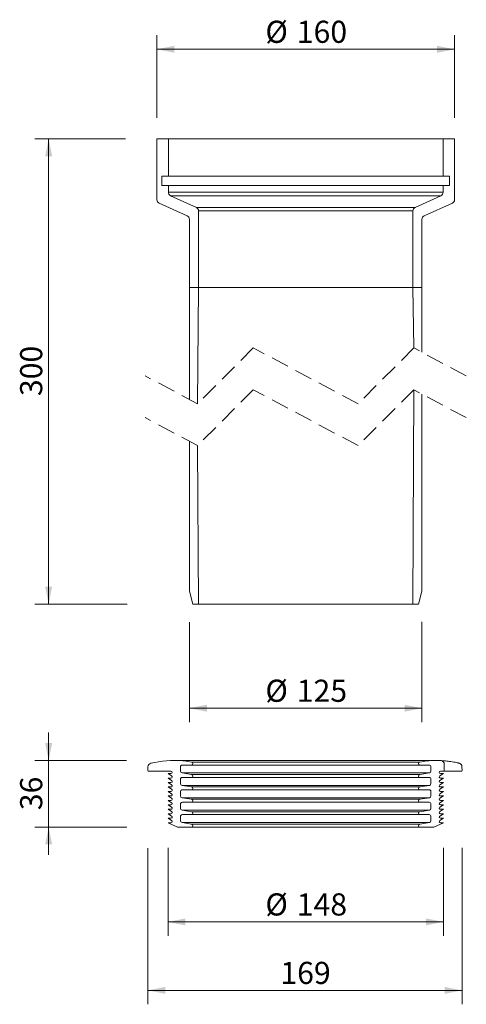
# Model space of a CAD drawing. Units: millimetres. Extents: x 175 to 415, y -1 to 529.
import ezdxf

# ---------------------------------------------------------------- set-up
doc = ezdxf.new("R2010")
doc.units = ezdxf.units.MM
doc.header["$LTSCALE"] = 7.5
doc.linetypes.add('HIDDEN', pattern=[1.905, 1.27, -0.635])
doc.styles.add('SLDTEXTSTYLE0', font='TXT', dxfattribs={"width": 0.605})
doc.dimstyles.new('SLDDIMSTYLE0', dxfattribs={"dimtxt": 11.557434, "dimasz": 9.375, "dimexe": 0, "dimexo": 0.0625, "dimgap": 2.889359, "dimtad": 1, "dimdec": 0, "dimrnd": 1e-09, "dimzin": 12, "dimdsep": 46, "dimtxsty": 'SLDTEXTSTYLE0', "dimsah": 1, "dimcen": 0.09, "dimadec": 0, "dimazin": 3, "dimtfac": 1, "dimtdec": 0, "dimtofl": 0, "dimtmove": 0, "dimatfit": 3, "dimfxl": 0, "dimfrac": 2, "dimtolj": 1, "dimtzin": 12, "dimarcsym": 0})
doc.dimstyles.new('SLDDIMSTYLE1', dxfattribs={"dimtxt": 11.557434, "dimasz": 9.375, "dimexe": 0, "dimexo": 0.0625, "dimgap": 2.889359, "dimtad": 1, "dimdec": 0, "dimrnd": 1e-09, "dimzin": 12, "dimdsep": 46, "dimtxsty": 'SLDTEXTSTYLE0', "dimsah": 1, "dimcen": 0.09, "dimadec": 0, "dimazin": 3, "dimtfac": 1, "dimtdec": 0, "dimtmove": 0, "dimatfit": 0, "dimfxl": 0, "dimfrac": 2, "dimtolj": 1, "dimtzin": 12, "dimarcsym": 0})

# ---------------------------------------------------------------- blocks, each defined once
blk = doc.blocks.new('_D')
at = {"color": 7, "linetype": 'Continuous', "lineweight": 18}
for p, q in [((243.92, 83.3), (243.92, -0.76)), ((412.74, 83.38), (412.74, -0.76)), ((412.74, 6.74), (243.92, 6.74))]:
    blk.add_line(p, q, dxfattribs=at)
for points in [[(243.92, 6.74), (253.3, 4.86), (253.3, 8.61)], [(412.74, 6.74), (403.36, 8.61), (403.36, 4.86)]]:
    blk.add_solid(points, dxfattribs=at)
at = {"color": 7, "linetype": 'Continuous', "lineweight": 18, "insert": (315.1, 22.08), "char_height": 11.906, "attachment_point": 1, "style": 'SLDTEXTSTYLE0'}
blk.add_mtext('169', dxfattribs=at)
blk = doc.blocks.new('_D_1')
at = {"color": 7, "linetype": 'Continuous', "lineweight": 18}
for p, q in [((254.72, 83.4), (254.72, 36.07)), ((402.72, 83.38), (402.72, 36.07)), ((254.72, 43.57), (402.72, 43.57))]:
    blk.add_line(p, q, dxfattribs=at)
for points in [[(254.72, 43.57), (264.1, 41.69), (264.1, 45.44)], [(402.72, 43.57), (393.35, 45.44), (393.35, 41.69)]]:
    blk.add_solid(points, dxfattribs=at)
at = {"color": 7, "linetype": 'Continuous', "lineweight": 18, "char_height": 11.906, "attachment_point": 1, "style": 'SLDTEXTSTYLE0'}
for s, insert in [('%%c', (307.06, 58.92)), ('148', (323.93, 58.92))]:
    blk.add_mtext(s, dxfattribs=dict(at, insert=insert))
blk = doc.blocks.new('_D_2')
at = {"color": 7, "linetype": 'Continuous', "lineweight": 18}
for p, q in [((190.56, 130.43), (190.56, 145.43)), ((232.34, 130.43), (183.06, 130.43)), ((190.56, 130.43), (190.56, 94.59)), ((232.59, 94.59), (183.06, 94.59)), ((190.56, 94.59), (190.56, 79.59))]:
    blk.add_line(p, q, dxfattribs=at)
for points in [[(190.56, 130.43), (192.43, 139.81), (188.68, 139.81)], [(190.56, 94.59), (188.68, 85.22), (192.43, 85.22)]]:
    blk.add_solid(points, dxfattribs=at)
at = {"color": 7, "linetype": 'Continuous', "lineweight": 18, "insert": (175.21, 103.69), "char_height": 11.906, "attachment_point": 1, "rotation": 90, "style": 'SLDTEXTSTYLE0'}
blk.add_mtext('36', dxfattribs=at)
blk = doc.blocks.new('_D_3')
at = {"color": 7, "linetype": 'Continuous', "lineweight": 18}
for p, q in [((231.91, 464.86), (183.06, 464.86)), ((190.56, 464.86), (190.56, 214.59)), ((232.76, 214.59), (183.06, 214.59))]:
    blk.add_line(p, q, dxfattribs=at)
for points in [[(190.56, 464.86), (188.68, 455.48), (192.43, 455.48)], [(190.56, 214.59), (192.43, 223.97), (188.68, 223.97)]]:
    blk.add_solid(points, dxfattribs=at)
at = {"color": 7, "linetype": 'Continuous', "lineweight": 18, "insert": (175.21, 326.49), "char_height": 11.906, "attachment_point": 1, "rotation": 90, "style": 'SLDTEXTSTYLE0'}
blk.add_mtext('300', dxfattribs=at)
blk = doc.blocks.new('_D_4')
at = {"color": 7, "linetype": 'Continuous', "lineweight": 18}
for p, q in [((248.72, 476.11), (248.72, 520.59)), ((408.72, 476.11), (408.72, 520.59)), ((248.72, 513.09), (408.72, 513.09))]:
    blk.add_line(p, q, dxfattribs=at)
for points in [[(248.72, 513.09), (258.1, 511.21), (258.1, 514.96)], [(408.72, 513.09), (399.35, 514.96), (399.35, 511.21)]]:
    blk.add_solid(points, dxfattribs=at)
at = {"color": 7, "linetype": 'Continuous', "lineweight": 18, "char_height": 11.906, "attachment_point": 1, "style": 'SLDTEXTSTYLE0'}
for s, insert in [('%%c', (307.06, 528.43)), ('160', (323.93, 528.43))]:
    blk.add_mtext(s, dxfattribs=dict(at, insert=insert))
blk = doc.blocks.new('_D_5')
at = {"color": 7, "linetype": 'Continuous', "lineweight": 18}
for p, q in [((266.22, 204.88), (266.22, 151.05)), ((391.22, 205.03), (391.22, 151.05)), ((266.22, 158.55), (391.22, 158.55))]:
    blk.add_line(p, q, dxfattribs=at)
for points in [[(266.22, 158.55), (275.6, 156.67), (275.6, 160.42)], [(391.22, 158.55), (381.85, 160.42), (381.85, 156.67)]]:
    blk.add_solid(points, dxfattribs=at)
at = {"color": 7, "linetype": 'Continuous', "lineweight": 18, "char_height": 11.906, "attachment_point": 1, "style": 'SLDTEXTSTYLE0'}
for s, insert in [('%%c', (307.06, 173.89)), ('125', (323.93, 173.89))]:
    blk.add_mtext(s, dxfattribs=dict(at, insert=insert))

msp = doc.modelspace()

# ---------------------------------------------------------------- linework, layer by layer
at = {"color": 7, "linetype": 'Continuous', "lineweight": 18}
for p, q in [((248.72, 464.86), (248.72, 432.14)), ((254.92, 464.86), (248.72, 464.86)), ((254.92, 444.86), (254.92, 464.86)), ((254.92, 464.86), (402.52, 464.86)), ((402.52, 464.86), (402.52, 444.86)), ((408.72, 464.86), (402.52, 464.86)), ((408.72, 432.14), (408.72, 464.86)), ((251.42, 439.86), (251.42, 444.86)), ((251.42, 444.86), (254.92, 444.86)), ((254.92, 439.86), (251.42, 439.86)), ((254.92, 444.86), (402.52, 444.86)), ((254.92, 436.12), (254.92, 439.86)), ((254.92, 439.86), (402.52, 439.86)), ((402.52, 444.86), (406.02, 444.86)), ((402.52, 439.86), (402.52, 436.12)), ((406.02, 439.86), (402.52, 439.86)), ((406.02, 444.86), (406.02, 439.86)), ((249.89, 430.32), (265.06, 423.39)), ((269.96, 427.97), (256.09, 434.3)), ((401.36, 434.3), (387.49, 427.97)), ((392.39, 423.39), (407.56, 430.32)), ((271.12, 384.86), (271.12, 426.15)), ((386.32, 426.15), (386.32, 384.86)), ((266.22, 421.57), (266.22, 384.86)), ((391.22, 384.86), (391.22, 421.57)), ((266.22, 384.86), (271.12, 384.86)), ((266.22, 384.86), (266.22, 324.69)), ((271.12, 384.86), (270.57, 322.37)), ((271.12, 384.86), (386.32, 384.86)), ((386.32, 384.86), (391.22, 384.86)), ((386.88, 352.37), (386.32, 384.86)), ((391.22, 350.06), (391.22, 384.86)), ((386.32, 214.59), (386.88, 329.87)), ((391.22, 221.59), (391.22, 327.56)), ((266.22, 302.19), (266.22, 221.59)), ((270.57, 299.87), (271.12, 214.59)), ((268.1, 214.59), (266.22, 221.59)), ((391.22, 221.59), (389.35, 214.59)), ((268.1, 214.59), (271.12, 214.59)), ((386.32, 214.59), (271.12, 214.59)), ((386.32, 214.59), (389.35, 214.59)), ((398.77, 130.43), (258.68, 130.43)), ((262.42, 127.98), (267.3, 127.98)), ((267.42, 129.57), (263.46, 130.2)), ((393.98, 130.2), (390.03, 129.57)), ((390.15, 127.98), (395.02, 127.98)), ((403.22, 125.09), (403.22, 128.38)), ((243.92, 127.01), (243.92, 125.09)), ((244.42, 124.59), (256.3, 124.59)), ((254.72, 123.36), (256.64, 122.11)), ((256.3, 123.36), (254.72, 123.36)), ((261.42, 124.7), (261.42, 126.98)), ((267.42, 122.89), (262.27, 123.71)), ((395.18, 123.71), (390.03, 122.89)), ((396.02, 126.98), (396.02, 124.7)), ((400.81, 122.11), (402.72, 123.36)), ((401.15, 124.59), (402.72, 124.59)), ((402.72, 123.36), (401.15, 123.36)), ((410.17, 124.59), (402.72, 124.59)), ((412.24, 124.59), (410.17, 124.59)), ((412.74, 125.09), (412.73, 127.03)), ((254.72, 120.96), (256.64, 119.71)), ((256.3, 120.96), (254.72, 120.96)), ((254.72, 118.56), (256.64, 117.31)), ((256.3, 118.56), (254.72, 118.56)), ((261.42, 118.02), (261.42, 120.3)), ((267.42, 116.22), (262.27, 117.03)), ((262.42, 121.3), (267.3, 121.3)), ((395.18, 117.03), (390.03, 116.22)), ((390.15, 121.3), (395.02, 121.3)), ((396.02, 120.3), (396.02, 118.02)), ((400.81, 119.71), (402.72, 120.96)), ((400.81, 117.31), (402.72, 118.56)), ((402.72, 120.96), (401.15, 120.96)), ((402.72, 118.56), (401.15, 118.56)), ((254.72, 116.16), (256.64, 114.91)), ((256.3, 116.16), (254.72, 116.16)), ((254.72, 113.76), (256.64, 112.51)), ((256.3, 113.76), (254.72, 113.76)), ((254.72, 111.36), (256.64, 110.11)), ((256.3, 111.36), (254.72, 111.36)), ((261.42, 111.34), (261.42, 113.63)), ((262.42, 114.63), (267.3, 114.63)), ((390.15, 114.63), (395.02, 114.63)), ((396.02, 113.63), (396.02, 111.34)), ((400.81, 114.91), (402.72, 116.16)), ((400.81, 112.51), (402.72, 113.76)), ((400.81, 110.11), (402.72, 111.36)), ((402.72, 116.16), (401.15, 116.16)), ((402.72, 113.76), (401.15, 113.76)), ((402.72, 111.36), (401.15, 111.36)), ((254.72, 108.96), (256.64, 107.71)), ((256.3, 108.96), (254.72, 108.96)), ((254.72, 106.56), (256.64, 105.31)), ((256.3, 106.56), (254.72, 106.56)), ((261.42, 104.66), (261.42, 106.95)), ((267.42, 109.54), (262.27, 110.35)), ((262.42, 107.95), (267.3, 107.95)), ((395.18, 110.35), (390.03, 109.54)), ((390.15, 107.95), (395.02, 107.95)), ((396.02, 106.95), (396.02, 104.66)), ((400.81, 107.71), (402.72, 108.96)), ((400.81, 105.31), (402.72, 106.56)), ((402.72, 108.96), (401.15, 108.96)), ((402.72, 106.56), (401.15, 106.56)), ((254.72, 104.16), (256.64, 102.91)), ((256.3, 104.16), (254.72, 104.16)), ((254.72, 101.76), (256.64, 100.51)), ((256.3, 101.76), (254.72, 101.76)), ((267.42, 102.86), (262.27, 103.68)), ((262.42, 101.27), (267.3, 101.27)), ((395.18, 103.68), (390.03, 102.86)), ((390.15, 101.27), (395.02, 101.27)), ((400.81, 102.91), (402.72, 104.16)), ((400.81, 100.51), (402.72, 101.76)), ((402.72, 104.16), (401.15, 104.16)), ((402.72, 101.76), (401.15, 101.76)), ((254.72, 99.36), (256.64, 98.11)), ((256.3, 99.36), (254.72, 99.36)), ((254.72, 96.96), (259.8, 94.59)), ((256.3, 96.96), (254.72, 96.96)), ((261.42, 97.99), (261.42, 100.27)), ((267.42, 96.18), (262.27, 97)), ((395.18, 97), (390.03, 96.18)), ((396.02, 100.27), (396.02, 97.99)), ((397.65, 94.59), (402.72, 96.96)), ((400.81, 98.11), (402.72, 99.36)), ((402.72, 99.36), (401.15, 99.36)), ((402.72, 96.96), (401.15, 96.96)), ((259.8, 94.59), (267.3, 94.59)), ((267.3, 94.59), (390.15, 94.59)), ((390.15, 94.59), (397.65, 94.59))]:
    msp.add_line(p, q, dxfattribs=at)
at = {"color": 9, "linetype": 'Continuous', "lineweight": 18}
for p, q in [((254.92, 436.12), (402.52, 436.12)), ((401.36, 434.3), (256.09, 434.3)), ((269.96, 427.97), (387.49, 427.97)), ((386.32, 426.15), (271.12, 426.15)), ((267.3, 127.98), (390.15, 127.98)), ((267.42, 129.57), (390.03, 129.57)), ((262.27, 123.71), (395.18, 123.71)), ((267.42, 122.89), (390.03, 122.89)), ((262.27, 117.03), (395.18, 117.03)), ((267.3, 121.3), (390.15, 121.3)), ((267.3, 114.63), (390.15, 114.63)), ((267.42, 116.22), (390.03, 116.22)), ((262.27, 110.35), (395.18, 110.35)), ((267.3, 107.95), (390.15, 107.95)), ((267.42, 109.54), (390.03, 109.54)), ((262.27, 103.68), (395.18, 103.68)), ((267.3, 101.27), (390.15, 101.27)), ((267.42, 102.86), (390.03, 102.86)), ((262.27, 97), (395.18, 97)), ((267.42, 96.18), (390.03, 96.18))]:
    msp.add_line(p, q, dxfattribs=at)
at = {"color": 7, "linetype": 'HIDDEN', "lineweight": 18}
for p, q in [((300.57, 352.37), (270.57, 322.37)), ((356.88, 322.37), (300.57, 352.37)), ((386.88, 352.37), (356.88, 322.37)), ((415.04, 337.37), (386.88, 352.37)), ((270.57, 322.37), (242.41, 337.37)), ((300.57, 329.87), (270.57, 299.87)), ((356.88, 299.87), (300.57, 329.87)), ((386.88, 329.87), (356.88, 299.87)), ((415.04, 314.87), (386.88, 329.87)), ((270.57, 299.87), (242.41, 314.87))]:
    msp.add_line(p, q, dxfattribs=at)
at = {"color": 7, "linetype": 'Continuous', "lineweight": 18}
for centre, radius, start, end in [((256.92, 436.12), 2, 180.0001, 245.433), ((400.52, 436.12), 2, 294.567, 359.9999), ((250.72, 432.14), 2, 179.9992, 245.4332), ((406.72, 432.14), 2, 294.567, 0.0003), ((269.12, 426.15), 2, 0.0002, 65.4324), ((388.32, 426.15), 2, 114.5676, 179.9998), ((264.22, 421.57), 2, 359.9998, 65.4331), ((393.22, 421.57), 2, 114.5663, 180.0005), ((245.92, 127.01), 2, 102.7014, 180.0001), ((258.68, 70.43), 60, 86.5243, 102.7016), ((262.42, 126.98), 1, 89.9989, 180.0015), ((261.59, 118.35), 12, 80.9997, 86.5236), ((267.3, 128.78), 0.8, 270.0003, 80.9998), ((390.15, 128.78), 0.8, 99.0005, 269.9995), ((395.86, 118.34), 12, 93.4764, 99.0002), ((395.02, 126.98), 1, 359.9992, 90.0008), ((398.77, 70.43), 60, 87.5765, 93.4754), ((401.22, 128.38), 2, 0.0004, 87.5763), ((244.42, 125.09), 0.5, 179.9998, 269.9993), ((256.3, 123.97), 0.618, 270, 90), ((256.3, 121.59), 0.63, 269.9999, 57.0004), ((262.42, 124.7), 1, 179.9992, 261.0003), ((267.3, 122.1), 0.8, 269.9996, 81.0004), ((390.15, 122.1), 0.8, 98.9999, 270.0001), ((395.02, 124.7), 1, 279, 0), ((401.15, 121.59), 0.63, 122.9996, 270.0001), ((401.15, 123.97), 0.618, 90, 270), ((402.72, 125.09), 0.5, 270.0001, 0.0016), ((412.24, 125.09), 0.5, 270.0007, 0.0002), ((256.3, 119.19), 0.63, 269.9999, 57.0004), ((256.3, 116.79), 0.63, 269.9993, 57.0006), ((262.42, 120.3), 1, 90.0004, 180.0001), ((262.42, 118.02), 1, 179.9992, 261.0003), ((395.02, 120.3), 1, 0.0007, 89.9993), ((395.02, 118.02), 1, 279, 0), ((401.15, 119.19), 0.63, 122.9996, 270.0001), ((401.15, 116.79), 0.63, 122.9994, 270.0007), ((256.3, 114.39), 0.63, 269.9999, 57.0004), ((256.3, 111.99), 0.63, 269.9999, 57.0004), ((262.42, 113.63), 1, 90.0004, 180.0001), ((262.42, 111.34), 1, 180, 261.0003), ((267.3, 115.43), 0.8, 269.9997, 81.0003), ((390.15, 115.43), 0.8, 99, 270), ((395.02, 113.63), 1, 0.0007, 89.9993), ((395.02, 111.34), 1, 279, 359.9992), ((401.15, 114.39), 0.63, 122.9996, 270.0001), ((401.15, 111.99), 0.63, 122.9996, 270.0001), ((256.3, 109.59), 0.63, 269.9993, 57.0006), ((256.3, 107.19), 0.63, 270.0004, 56.9999), ((262.42, 106.95), 1, 90.0004, 180.0001), ((267.3, 108.75), 0.8, 269.9997, 81.0003), ((390.15, 108.75), 0.8, 99, 270), ((395.02, 106.95), 1, 0.0007, 89.9993), ((401.15, 109.59), 0.63, 122.9994, 270.0007), ((401.15, 107.19), 0.63, 123.0001, 269.9996), ((256.3, 104.79), 0.63, 269.9999, 57.0004), ((256.3, 102.39), 0.63, 269.9999, 57.0004), ((262.42, 104.66), 1, 179.9992, 261.0003), ((262.42, 100.27), 1, 89.9989, 180.0015), ((267.3, 102.07), 0.8, 270.0003, 80.9998), ((390.15, 102.07), 0.8, 99.0005, 269.9995), ((395.02, 100.27), 1, 359.9992, 90.0008), ((395.02, 104.66), 1, 279, 0), ((401.15, 104.79), 0.63, 122.9996, 270.0001), ((401.15, 102.39), 0.63, 122.9996, 270.0001), ((256.3, 99.99), 0.63, 269.9993, 57.0006), ((256.3, 97.59), 0.63, 270.0004, 56.9999), ((262.42, 97.99), 1, 179.9992, 261.0003), ((267.3, 95.39), 0.8, 269.9996, 81.0004), ((390.15, 95.39), 0.8, 98.9999, 270.0001), ((395.02, 97.99), 1, 279, 0), ((401.15, 99.99), 0.63, 122.9994, 270.0007), ((401.15, 97.59), 0.63, 123.0001, 269.9996)]:
    msp.add_arc(centre, radius, start, end, dxfattribs=at)
for points, knots in [([(401.31, 130.38), (401.45, 130.37), (402.12, 130.34), (403.64, 130.23), (406.1, 129.95), (408.43, 129.57), (409.9, 129.26), (410.21, 129.2)], [0, 0, 0, 0, 0.046349, 0.220547, 0.503868, 0.862256, 1, 1, 1, 1]), ([(412.73, 127.03), (412.71, 127.23), (412.68, 127.62), (412.43, 128.11), (412.14, 128.46), (411.85, 128.69), (411.59, 128.83), (411.41, 128.91), (411.26, 128.95), (411.04, 129.02), (410.72, 129.09), (410.41, 129.16), (410.24, 129.2), (410.21, 129.2)], [0, 0, 0, 0, 0.169307, 0.313631, 0.435789, 0.53788, 0.618679, 0.671102, 0.702138, 0.743338, 0.856275, 0.972402, 1, 1, 1, 1])]:
    msp.add_open_spline(points, degree=3, knots=knots, dxfattribs=at)

# ---------------------------------------------------------------- dimensions: what is measured, and where the dimension line sits
for base, p1, p2, angle, text, picture, middle in [((408.72, 513.09), (248.72, 464.86), (408.72, 464.86), 0, '%%c<>', '_D_4', (328.72, 513.09)), ((190.56, 214.59), (254.92, 464.86), (271.12, 214.59), 90, '300', '_D_3', (190.56, 339.72)), ((402.72, 43.57), (254.72, 96.96), (402.72, 96.96), 0, '%%c<>', '_D_1', (328.72, 43.57))]:
    dim = msp.add_linear_dim(base=base, p1=p1, p2=p2, angle=angle, text=text, dimstyle='SLDDIMSTYLE0', dxfattribs=at)
    dim.commit()
    dim.dimension.update_dxf_attribs({"geometry": picture, "text_midpoint": middle, "dimtype": 160})
dim = msp.add_linear_dim(base=(391.22, 158.55), p1=(266.22, 221.59), p2=(391.22, 221.59), text='%%c<>', dimstyle='SLDDIMSTYLE0', dxfattribs=at)
dim.commit()
dim.dimension.update_dxf_attribs({"geometry": '_D_5', "text_midpoint": (328.72, 158.55), "dimtype": 160})
dim = msp.add_linear_dim(base=(190.56, 94.59), p1=(258.68, 130.43), p2=(259.8, 94.59), angle=90, dimstyle='SLDDIMSTYLE1', dxfattribs=at)
dim.commit()
dim.dimension.update_dxf_attribs({"geometry": '_D_2', "text_midpoint": (190.56, 112.51), "dimtype": 160})
dim = msp.add_linear_dim(base=(243.92, 6.74), p1=(412.74, 125.09), p2=(243.92, 125.09), dimstyle='SLDDIMSTYLE0', dxfattribs=at)
dim.commit()
dim.dimension.update_dxf_attribs({"geometry": '_D', "text_midpoint": (328.33, 6.74), "dimtype": 160})

doc.saveas('drawing.dxf')
